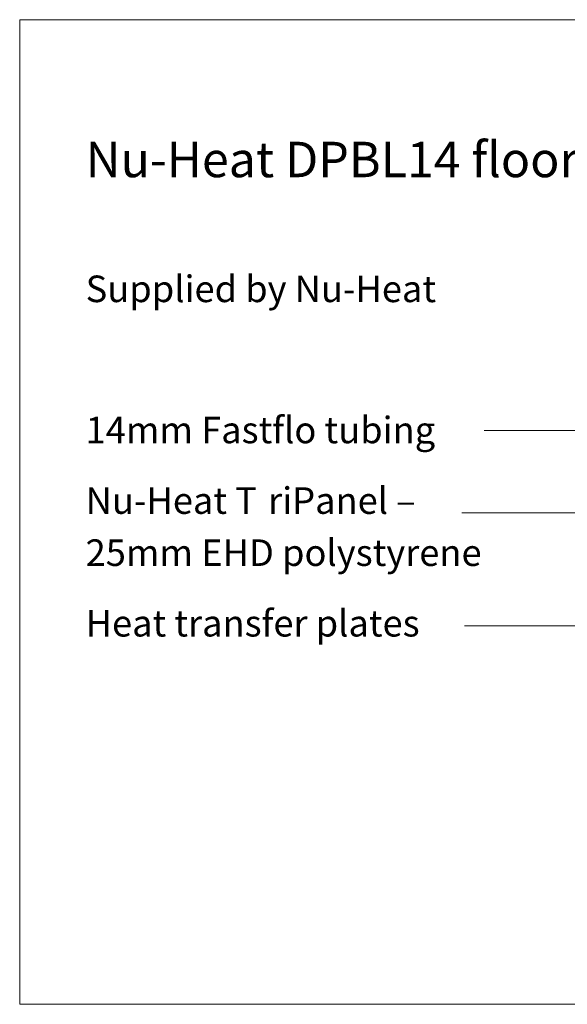
# Model space of a CAD drawing. Units: inches. Extents: x 53 to 243, y 65 to 145.
# Drawn here: x 53 to 98, y 65 to 145 of the extents above; entities that cross this region are included whole.
import ezdxf

# ---------------------------------------------------------------- set-up
doc = ezdxf.new("R2010")
doc.units = ezdxf.units.IN
doc.header["$MEASUREMENT"] = 0
doc.layers.add('Layer 1', color=7, linetype='Continuous')

# ---------------------------------------------------------------- blocks, each defined once
blk = doc.blocks.new('block 2')
at = {"layer": 'Layer 1', "lineweight": 0}
blk.add_lwpolyline([(53.269, 144.992), (243.27, 144.992), (243.27, 64.991), (53.269, 64.991), (53.269, 144.992)], dxfattribs=at)
at = {"layer": 'Layer 1', "color": 179, "lineweight": 15, "true_color": 0x231f20}
for points in [[(108.481, 111.625), (108.129, 111.625), (90.998, 111.625)], [(116.936, 104.922), (89.174, 104.922)], [(125.755, 95.75), (89.39, 95.75)]]:
    blk.add_lwpolyline(points, dxfattribs=at)
at = {"layer": 'Layer 1', "color": 179, "true_color": 0x231f20, "char_height": 2.159, "attachment_point": 7}
for s, insert in [('\\fArial|b0|i0|c0|p34;\\W1;Supplied by Nu-Heat', (58.623, 122.044)), ('\\fArial|b1|i0|c0|p34;\\W1;14mm Fastﬂo tubing', (58.623, 110.576)), ('\\fArial|b1|i0|c0|p34;\\W1;Nu-Heat T', (58.623, 104.84)), ('\\fArial|b1|i0|c0|p34;\\W1;riPanel –', (73.442, 104.84)), ('\\fArial|b1|i0|c0|p34;\\W1;25mm EHD polystyrene  ', (58.623, 100.607)), ('\\fArial|b1|i0|c0|p34;\\W1;Heat transfer plates', (58.623, 94.874))]:
    blk.add_mtext(s, dxfattribs=dict(at, insert=insert))

msp = doc.modelspace()

# ---------------------------------------------------------------- block references
at = {"layer": 'Layer 1'}
msp.add_blockref('block 2', (0, 0), dxfattribs=at)

# ---------------------------------------------------------------- texts
at = {"layer": 'Layer 1', "color": 179, "true_color": 0x231f20, "insert": (58.623, 132.194), "char_height": 2.87867, "attachment_point": 7}
msp.add_mtext('\\fMyriad|b1|i0|c0|p34;\\W1;Nu-Heat DPBL14 floor construction', dxfattribs=at)

doc.saveas('drawing.dxf')
